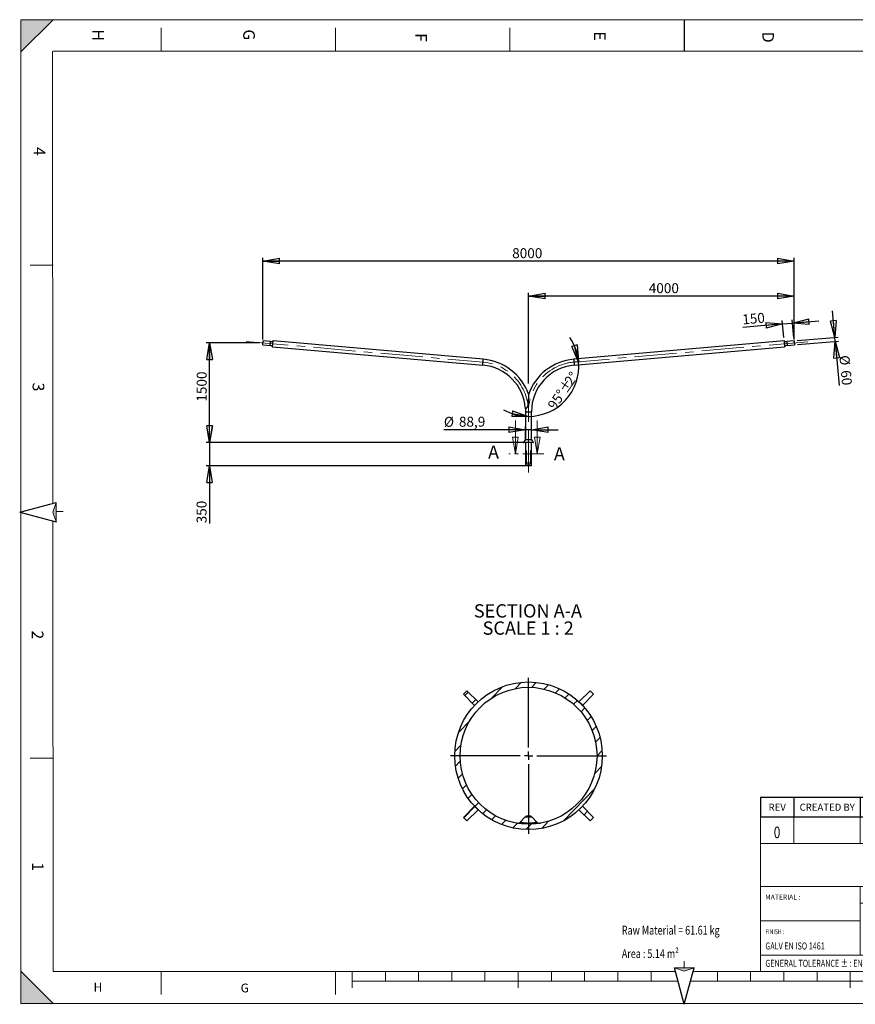
# Model space of a CAD drawing. Units: millimetres. Extents: x 0 to 420, y 0 to 296.
# Drawn here: x 0 to 252, y 0 to 296 of the extents above; entities that cross this region are included whole.
import ezdxf
from ezdxf.enums import TextEntityAlignment as Align

# ---------------------------------------------------------------- set-up
doc = ezdxf.new("R2010")
doc.units = ezdxf.units.MM
doc.header["$PDSIZE"] = -1
doc.linetypes.add('CENTER', pattern=[10.16, 6.35, -1.27, 1.27, -1.27])
doc.linetypes.add('CENTERX2', pattern=[20.32, 12.7, -2.54, 2.54, -2.54])
doc.layers.add('FORMAT', color=7, linetype='Continuous')
doc.styles.add('SLDTEXTSTYLE0', font='TXT', dxfattribs={"width": 0.75})
doc.styles.add('SLDTEXTSTYLE1', font='TXT', dxfattribs={"width": 0.681818})
doc.dimstyles.new('SLDDIMSTYLE0', dxfattribs={"dimtxt": 3, "dimasz": 5, "dimexe": 0, "dimexo": 0.0625, "dimgap": 0.75, "dimtad": 1, "dimdec": 0, "dimlfac": 50, "dimrnd": 1e-09, "dimzin": 12, "dimdsep": 46, "dimtxsty": 'SLDTEXTSTYLE0', "dimblk1": 'CLOSED', "dimblk2": 'CLOSED', "dimsah": 1, "dimcen": 0.09, "dimadec": 0, "dimazin": 3, "dimtfac": 1, "dimtdec": 0, "dimtofl": 0, "dimtmove": 0, "dimatfit": 3, "dimldrblk": 'CLOSED', "dimfxl": 0, "dimfrac": 2, "dimtolj": 1, "dimtzin": 12, "dimarcsym": 0})
doc.dimstyles.new('SLDDIMSTYLE1', dxfattribs={"dimtxt": 3, "dimasz": 5, "dimexe": 0, "dimexo": 0.0625, "dimgap": 0.75, "dimtad": 1, "dimdec": 0, "dimlfac": 50, "dimrnd": 1e-09, "dimzin": 12, "dimdsep": 46, "dimtxsty": 'SLDTEXTSTYLE0', "dimblk1": 'CLOSED', "dimblk2": 'CLOSED', "dimsah": 1, "dimcen": 0.09, "dimadec": 0, "dimazin": 3, "dimtfac": 1, "dimtofl": 0, "dimtmove": 0, "dimatfit": 3, "dimldrblk": 'CLOSED', "dimfxl": 0, "dimfrac": 2, "dimtolj": 1, "dimtzin": 12, "dimarcsym": 0})
doc.dimstyles.new('SLDDIMSTYLE2', dxfattribs={"dimtxt": 3, "dimasz": 5, "dimexe": 0, "dimexo": 0.0625, "dimgap": 0.75, "dimtad": 1, "dimlfac": 50, "dimrnd": 1e-09, "dimzin": 12, "dimdsep": 46, "dimtxsty": 'SLDTEXTSTYLE0', "dimblk1": 'CLOSED', "dimblk2": 'CLOSED', "dimsah": 1, "dimcen": 0.09, "dimadec": 0, "dimazin": 3, "dimtfac": 1, "dimtmove": 0, "dimatfit": 0, "dimldrblk": 'CLOSED', "dimfxl": 0, "dimfrac": 2, "dimtolj": 1, "dimtzin": 12, "dimarcsym": 0})
doc.dimstyles.new('SLDDIMSTYLE3', dxfattribs={"dimtxt": 3, "dimasz": 5, "dimexe": 0, "dimexo": 0.0625, "dimgap": 0.75, "dimtad": 1, "dimdec": 4, "dimlfac": 50, "dimzin": 12, "dimdsep": 46, "dimtxsty": 'SLDTEXTSTYLE0', "dimblk1": 'CLOSED', "dimblk2": 'CLOSED', "dimsah": 1, "dimcen": 0.09, "dimazin": 3, "dimtfac": 1, "dimtofl": 0, "dimtmove": 0, "dimatfit": 3, "dimldrblk": 'CLOSED', "dimfxl": 0, "dimfrac": 2, "dimtolj": 1, "dimtzin": 12, "dimarcsym": 0})
doc.dimstyles.new('SLDDIMSTYLE4', dxfattribs={"dimtxt": 3, "dimasz": 5, "dimexe": 0, "dimexo": 0.0625, "dimgap": 0.75, "dimtad": 1, "dimdec": 1, "dimlfac": 50, "dimrnd": 1e-09, "dimzin": 12, "dimdsep": 46, "dimtxsty": 'SLDTEXTSTYLE0', "dimblk1": 'CLOSED', "dimblk2": 'CLOSED', "dimsah": 1, "dimcen": 0.09, "dimadec": 0, "dimazin": 3, "dimtfac": 1, "dimtdec": 1, "dimtmove": 0, "dimatfit": 0, "dimldrblk": 'CLOSED', "dimfxl": 0, "dimfrac": 2, "dimtolj": 1, "dimtzin": 12, "dimarcsym": 0})

# ---------------------------------------------------------------- blocks, each defined once
blk = doc.blocks.new('TitleBlock FI EN 2018')
at = {"color": 7, "linetype": 'Continuous', "lineweight": 18}
for p, q in [((-190.92, 50.13), (-3.92, 50.13)), ((-190.92, 50.13), (-190.92, 3.53)), ((-180.92, 42.13), (-180.92, 50.13)), ((-160.92, 42.13), (-160.92, 50.13)), ((-140.92, 42.13), (-140.92, 50.13)), ((-47.34, 42.13), (-47.34, 50.13)), ((-23.92, 42.13), (-23.92, 50.13)), ((-3.92, 50.13), (-3.92, 3.53)), ((-190.92, 42.13), (-3.92, 42.13)), ((-60.69, 29.13), (-60.69, 42.13)), ((-20.01, 28.81), (-20.01, 42.13)), ((-190.92, 29.13), (-60.69, 29.13)), ((-160.92, 18.83), (-160.92, 29.13)), ((-60.69, 29.13), (-60.69, 3.53)), ((-60.69, 28.81), (-3.92, 28.81)), ((-34.48, 28.81), (-34.48, 16.17)), ((-160.92, 24.13), (-60.69, 24.13)), ((-190.92, 18.83), (-160.92, 18.83)), ((-160.92, 18.83), (-160.92, 8.53)), ((-60.69, 16.17), (-3.92, 16.17)), ((-12.71, 16.17), (-12.71, 3.53)), ((-190.92, 8.53), (-60.69, 8.53)), ((-113.9, 3.53), (-113.9, 8.53)), ((-92.05, 3.53), (-92.05, 8.53)), ((-77.1, 8.53), (-77.1, 3.53)), ((-190.92, 3.53), (-3.92, 3.53))]:
    blk.add_line(p, q, dxfattribs=at)
at = {"layer": 'FORMAT'}
blk.add_line((-122.07, 3.53), (-122.07, 8.53), dxfattribs=at)
at = {"layer": 'FORMAT', "lineweight": 18}
for p, q in [((-90.18, 6.87), (-84.18, 7.57)), ((-80.6, 7.86), (-80.6, 3.99)), ((-92.05, 5.93), (-78.11, 5.93))]:
    blk.add_line(p, q, dxfattribs=at)
at = {"layer": 'FORMAT', "color": 7, "linetype": 'Continuous', "lineweight": 18}
for p, q in [((-90.18, 4.98), (-90.18, 6.87)), ((-84.18, 7.57), (-84.18, 4.28)), ((-90.18, 4.98), (-84.18, 4.28))]:
    blk.add_line(p, q, dxfattribs=at)
at = {"layer": 'FORMAT', "lineweight": 18}
for radius in [1.7, 1]:
    blk.add_circle((-80.6, 5.93), radius, dxfattribs=at)
at = {"layer": 'FORMAT', "attachment_point": 1, "style": 'SLDTEXTSTYLE0'}
for s, insert, char_height in [('MATERIAL :', (-189.54, 26.72), 1.5), ('REVISION', (-12.04, 14.53), 1.323)]:
    blk.add_mtext(s, dxfattribs=dict(at, insert=insert, char_height=char_height))
at = {"layer": 'FORMAT', "color": 7, "style": 'SLDTEXTSTYLE0', "width": 0.75}
for tag, height, p in [('CREATE_A_LAYOUT', 2.12, (-104.05, 45.04)), ('REV', 3.5, (-186.95, 42.61)), ('AUTOATTR19', 2.12, (-177.99, 44.04)), ('AUTOATTR17', 2.12, (-156.5, 44.04)), ('AUTOATTR15', 2.12, (-42.44, 44.04)), ('AUTOATTR170', 2.12, (-19.06, 44.04)), ('COPY_0', 1.59, (-55.77, 38.37)), ('SHEET', 1.5, (-15.32, 37)), ('COPY_1', 1.59, (-60.5, 36.25)), ('COPY_2', 1.59, (-59.75, 34.14)), ('AUTOATTR1200', 3.44, (-15.72, 31.47)), ('COPY_3', 1.59, (-55.43, 32.02)), ('AUTOATTR110', 2.5, (-159.21, 24.74)), ('CALCUL0', 1.5, (-59.52, 25.5)), ('PARTNUMBER', 1.5, (-32.28, 25.5)), ('AUTOATTR141', 2.5, (-122.81, 18.33)), ('AUTOATTR500_0', 2.65, (-232.7, 13.85)), ('FINITION', 1.5, (-189.48, 14.34)), ('AUTOATTR142', 2.5, (-120.86, 13.89)), ('AUTOATTR220', 2.12, (-189.48, 9.53)), ('DRAW', 1.5, (-58.53, 12.79)), ('AUTOATTR500_1', 2.65, (-232.7, 6.79)), ('AUTOATTR7', 3, (-59.05, 5.53)), ('AUTOATTR1', 3, (-32.31, 5.53)), ('AUTOATTR300', 2.12, (-189.48, 4.31)), ('AUTOATTR180', 2.12, (-110.23, 4.35))]:
    blk.add_attdef(tag, text='', height=height, dxfattribs=at).set_placement(p, align=Align.BOTTOM_LEFT)
at = {"layer": 'FORMAT', "color": 7}
for tag in ['AUTOATTR2', 'AUTOATTR8', 'AUTOATTR23', 'AUTOATTR40', 'AUTOATTR143']:
    blk.add_attdef(tag, (0, 0), '', height=1, dxfattribs=at)
blk = doc.blocks.new('SW_TABLEANNOTATION_0')
at = {"layer": 'FORMAT', "color": 0}
for p, q in [((0, 0), (0, -5.78)), ((187, 0), (0, 0)), ((187, -5.78), (187, 0)), ((10, 0), (10, -5.78)), ((30, 0), (30, -5.78)), ((50, 0), (50, -5.78)), ((143.58, 0), (143.58, -5.78)), ((167, 0), (167, -5.78)), ((0, -5.78), (187, -5.78))]:
    blk.add_line(p, q, dxfattribs=at)
at = {"layer": 'FORMAT', "color": 0, "attachment_point": 1, "style": 'SLDTEXTSTYLE0'}
for s, insert, char_height in [('REV', (2.4, -1.83), 2.117), ('CREATED BY', (11.75, -1.83), 2.117), ('DATE', (36.55, -1.83), 2.117), ('DESCRIPTION', (87.93, -1.83), 2.1167), ('APPROVED BY', (145.66, -1.83), 2.1167), ('DATE', (173.55, -1.83), 2.117)]:
    blk.add_mtext(s, dxfattribs=dict(at, insert=insert, char_height=char_height))
blk = doc.blocks.new('_CLOSED')
at = {"color": 0, "linetype": 'ByBlock', "lineweight": -2}
for p, q in [((-1, 0.166667), (0, 0)), ((-1, 0.166667), (-1, -0.166667)), ((0, 0), (-1, -0.166667)), ((0, 0), (-1, 0))]:
    blk.add_line(p, q, dxfattribs=at)
blk = doc.blocks.new('_D')
at = {"layer": 'FORMAT'}
for p, q in [((73.12, 200.17), (73.12, 224.81)), ((233.12, 223.81), (73.12, 223.81)), ((233.12, 200.17), (233.12, 224.81))]:
    blk.add_line(p, q, dxfattribs=at)
at = {"layer": 'FORMAT', "xscale": 5, "yscale": 5, "rotation": 180.0000000000004}
blk.add_blockref('_CLOSED', (73.12, 223.81), dxfattribs=at)
at = {"layer": 'FORMAT', "xscale": 5, "yscale": 5}
blk.add_blockref('_CLOSED', (233.12, 223.81), dxfattribs=at)
at = {"layer": 'FORMAT', "insert": (148.19, 227.68), "char_height": 3, "attachment_point": 1, "style": 'SLDTEXTSTYLE0'}
blk.add_mtext('8000', dxfattribs=at)
blk = doc.blocks.new('_D_1')
at = {"layer": 'FORMAT'}
for p, q in [((72.12, 199.17), (56.07, 199.17)), ((57.07, 169.17), (57.07, 199.17)), ((150.64, 169.17), (56.07, 169.17))]:
    blk.add_line(p, q, dxfattribs=at)
at = {"layer": 'FORMAT', "xscale": 5, "yscale": 5}
for p, rotation in [((57.07, 199.17), 90.0000000000004), ((57.07, 169.17), 270.0000000000004)]:
    blk.add_blockref('_CLOSED', p, dxfattribs=dict(at, rotation=rotation))
at = {"layer": 'FORMAT', "insert": (53.2, 181.47), "char_height": 3, "attachment_point": 1, "rotation": 90, "style": 'SLDTEXTSTYLE0'}
blk.add_mtext('1500', dxfattribs=at)
blk = doc.blocks.new('_D_2')
at = {"layer": 'FORMAT'}
for p, q in [((153.12, 186.97), (153.12, 214.28)), ((233.12, 200.17), (233.12, 214.28)), ((233.12, 213.28), (153.12, 213.28))]:
    blk.add_line(p, q, dxfattribs=at)
at = {"layer": 'FORMAT', "xscale": 5, "yscale": 5, "rotation": 180.0000000000004}
blk.add_blockref('_CLOSED', (153.12, 213.28), dxfattribs=at)
at = {"layer": 'FORMAT', "xscale": 5, "yscale": 5}
blk.add_blockref('_CLOSED', (233.12, 213.28), dxfattribs=at)
at = {"layer": 'FORMAT', "insert": (189.32, 217.15), "char_height": 3, "attachment_point": 1, "style": 'SLDTEXTSTYLE0'}
blk.add_mtext('4000', dxfattribs=at)
blk = doc.blocks.new('_D_3')
at = {"layer": 'FORMAT'}
for p, q in [((245.36, 200.84), (244.67, 208.81)), ((234.06, 199.85), (246.36, 200.93)), ((234.16, 198.66), (246.46, 199.74)), ((245.47, 199.65), (245.36, 200.84)), ((245.47, 199.65), (246.63, 186.32))]:
    blk.add_line(p, q, dxfattribs=at)
at = {"layer": 'FORMAT', "xscale": 5, "yscale": 5}
for p, rotation in [((245.36, 200.84), 275.0000000000002), ((245.47, 199.65), 95.00000000000013)]:
    blk.add_blockref('_CLOSED', p, dxfattribs=dict(at, rotation=rotation))
at = {"layer": 'FORMAT', "char_height": 3, "attachment_point": 1, "rotation": 275, "style": 'SLDTEXTSTYLE0'}
for s, insert in [('%%c', (249.71, 195.58)), ('60', (250.15, 191.08))]:
    blk.add_mtext(s, dxfattribs=dict(at, insert=insert))
blk = doc.blocks.new('_D_4')
at = {"layer": 'FORMAT'}
for p, q in [((229.61, 204.88), (217.69, 203.83)), ((229.96, 200.79), (229.52, 205.87)), ((229.61, 204.88), (232.59, 205.14)), ((232.98, 200.76), (232.51, 206.14)), ((232.59, 205.14), (240.56, 205.84))]:
    blk.add_line(p, q, dxfattribs=at)
at = {"layer": 'FORMAT', "xscale": 5, "yscale": 5}
for p, rotation in [((229.61, 204.88), 5.000000000000554), ((232.59, 205.14), 185.0000000000006)]:
    blk.add_blockref('_CLOSED', p, dxfattribs=dict(at, rotation=rotation))
at = {"layer": 'FORMAT', "insert": (217.35, 207.69), "char_height": 3, "attachment_point": 1, "rotation": 5, "style": 'SLDTEXTSTYLE0'}
blk.add_mtext('150', dxfattribs=at)
blk = doc.blocks.new('_D_5')
at = {"layer": 'FORMAT'}
for start, end in [(5, 34.6886), (270, 5), (240.3114, 270)]:
    blk.add_arc((153.12, 192.17), 15.13, start, end, dxfattribs=at)
at = {"layer": 'FORMAT', "xscale": 5, "yscale": 5}
for p, rotation in [((168.18, 193.49, 0), 284.1462693725247), ((153.12, 177.05, 0), 350.8537306274761)]:
    blk.add_blockref('_CLOSED', p, dxfattribs=dict(at, rotation=rotation))
at = {"layer": 'FORMAT', "char_height": 3, "attachment_point": 1, "rotation": 55.4418, "style": 'SLDTEXTSTYLE0'}
for s, insert in [('%%d', (165, 189.57)), ('%%p', (162.12, 185.4)), ('2', (163.7, 187.77)), ('95°', (158.66, 180.45))]:
    blk.add_mtext(s, dxfattribs=dict(at, insert=insert))
blk = doc.blocks.new('_D_6')
at = {"layer": 'FORMAT'}
for p, q in [((57.03, 169.17), (57.03, 177.17)), ((152.12, 169.17), (56.03, 169.17)), ((57.03, 169.17), (57.03, 162.17)), ((152.12, 162.17), (56.03, 162.17)), ((57.03, 162.17), (57.03, 144.84))]:
    blk.add_line(p, q, dxfattribs=at)
at = {"layer": 'FORMAT', "xscale": 5, "yscale": 5}
for p, rotation in [((57.03, 169.17, 0), 270.0000000000004), ((57.03, 162.17, 0), 90.0000000000004)]:
    blk.add_blockref('_CLOSED', p, dxfattribs=dict(at, rotation=rotation))
at = {"layer": 'FORMAT', "insert": (53.16, 144.84), "char_height": 3, "attachment_point": 1, "rotation": 90, "style": 'SLDTEXTSTYLE0'}
blk.add_mtext('350', dxfattribs=at)
blk = doc.blocks.new('_D_7')
at = {"layer": 'FORMAT'}
for p, q in [((152.23, 173.03), (127.63, 173.03)), ((152.23, 170.17), (152.23, 174.03)), ((154, 173.03), (152.23, 173.03)), ((154, 170.17), (154, 174.03)), ((154, 173.03), (162, 173.03))]:
    blk.add_line(p, q, dxfattribs=at)
at = {"layer": 'FORMAT', "xscale": 5, "yscale": 5}
blk.add_blockref('_CLOSED', (152.23, 173.03, 0), dxfattribs=at)
at = {"layer": 'FORMAT', "xscale": 5, "yscale": 5, "rotation": 180.0000000000004}
blk.add_blockref('_CLOSED', (154, 173.03, 0), dxfattribs=at)
at = {"layer": 'FORMAT', "char_height": 3, "attachment_point": 1, "style": 'SLDTEXTSTYLE0'}
for s, insert in [('%%c', (127.63, 176.9)), ('88,9', (132.15, 176.94))]:
    blk.add_mtext(s, dxfattribs=dict(at, insert=insert))
blk = doc.blocks.new('SW_NOTE_0')
at = {"layer": 'FORMAT', "color": 0, "char_height": 4, "attachment_point": 2}
for s, insert, style in [('SECTION A-A', (16.56, 5.16), 'SLDTEXTSTYLE0'), ('SCALE 1 : 2', (16.64, -0.02), 'SLDTEXTSTYLE1')]:
    blk.add_mtext(s, dxfattribs=dict(at, insert=insert, style=style))
blk = doc.blocks.new('SW_CENTERMARKSYMBOL_0')
at = {"layer": 'FORMAT', "color": 0}
for p, q in [((0, 2.5), (0, 23.475)), ((-2.5, 0), (-23.475, 0)), ((0, 0), (-1.25, 0)), ((0, 0), (0, 1.25)), ((0, 0), (0, -1.25)), ((0, 0), (1.25, 0)), ((2.5, 0), (23.475, 0)), ((0, -2.5), (0, -23.475))]:
    blk.add_line(p, q, dxfattribs=at)

msp = doc.modelspace()

# ---------------------------------------------------------------- hatches: boundary and pattern name
at = {"linetype": 'Continuous', "lineweight": 18}
h = msp.add_hatch(dxfattribs=at)
h.set_pattern_fill('ANSI31', angle=1, style=0)
h.paths.add_polyline_path([(134.57165, 94.4487461), (133.5109898, 93.3880859), (136.869747, 90.0293287), (137.9304072, 91.0899889)], flags=0)
h = msp.add_hatch(dxfattribs=at)
h.set_pattern_fill('ANSI31', angle=1, style=0)
h.paths.add_polyline_path([(172.7200608, 93.3880859), (171.6594007, 94.4487461), (168.3006435, 91.0899889), (169.3613036, 90.0293287)], flags=0)
h = msp.add_hatch(dxfattribs=at)
h.set_pattern_fill('ANSI31', angle=1, style=0)
h.paths.add_polyline_path([(133.5109898, 56.3003352), (134.57165, 55.2396751), (137.9304072, 58.5984323), (136.869747, 59.6590924)], flags=0)
h = msp.add_hatch(dxfattribs=at)
h.set_pattern_fill('ANSI31', angle=1, style=0)
h.paths.add_polyline_path([(171.6594007, 55.2396751), (172.7200608, 56.3003352), (169.3613036, 59.6590924), (168.3006435, 58.5984323)], flags=0)
at = {"layer": 'FORMAT'}
for points in [[(10.0002152, 296.4866922), (0.2734611, 296.4866922), (0.2734611, 286.7599382)], [(11.0002152, 151.3063318), (10.0002152, 148.3588907), (11.0002152, 145.4114496)], [(10.0002152, 0.2521865), (0.2320069, 10.0203947), (0.2320069, 0.2521865)], [(200.0002152, 10.0203504), (202.9476563, 11.0203504), (197.0527741, 11.0203504)]]:
    msp.add_hatch(color=256, dxfattribs=at).paths.add_polyline_path(points, flags=0)
at = {"layer": 'FORMAT', "linetype": 'Continuous', "lineweight": 18}
h = msp.add_hatch(dxfattribs=at)
h.set_pattern_fill('ANSI31', color=256, angle=1, style=0)
edge = h.paths.add_edge_path(flags=0)
edge.add_arc((153.1155253, 74.8442106), 22.225, 0, 360)
edge = h.paths.add_edge_path(flags=0)
edge.add_arc((153.1155253, 74.8442106), 20.625, 0, 360)

# ---------------------------------------------------------------- linework, layer by layer
at = {"color": 7, "linetype": 'Continuous', "lineweight": 18}
for p, q in [((409.9153604, 287), (10, 287)), ((149.1568279, 175.75612), (149.1568279, 165.7365853)), ((155.7442733, 175.8227886), (155.7442733, 165.7365853)), ((10.8843479, 151.1535344), (9.8867641, 148.2052746)), ((10.8843479, 151.1535344), (10.8891796, 145.2586541)), ((9.8867641, 148.2052746), (10.8891796, 145.2586541)), ((10.8891796, 145.2586541), (10.9321792, 145.1718297))]:
    msp.add_line(p, q, dxfattribs=at)
at = {"color": 7, "linetype": 'Continuous', "lineweight": 25}
for p, q in [((73.0666478, 198.5720023), (73.1712347, 199.767436)), ((75.3817155, 199.574044), (73.1712347, 199.767436)), ((76.0300439, 198.0226348), (76.1850068, 199.793869)), ((139.5003429, 194.2544949), (76.1850068, 199.793869)), ((230.0500439, 199.793869), (166.7307077, 194.2541449)), ((230.0500439, 199.793869), (230.2050068, 198.0226348)), ((233.063816, 199.767436), (230.8533352, 199.574044)), ((233.063816, 199.767436), (233.1684029, 198.5720023)), ((73.0666478, 198.5720023), (75.2771286, 198.3786103)), ((76.0300439, 198.0226348), (139.34538, 192.4832607)), ((166.8856707, 192.4829107), (230.2050068, 198.0226348)), ((230.9579221, 198.3786103), (233.1684029, 198.5720023)), ((152.2265253, 178.4256074), (152.2265253, 169.9682519)), ((154.0045253, 169.9682519), (154.0045253, 178.4256074)), ((152.1355253, 169.9682519), (151.6355253, 169.1682519)), ((151.6355253, 169.1682519), (151.6864052, 169.136452)), ((154.5955253, 169.1682519), (151.6355253, 169.1682519)), ((154.5446454, 169.136452), (151.6864052, 169.136452)), ((154.0955253, 169.9682519), (152.1355253, 169.9682519)), ((152.2265253, 169.136452), (152.2265253, 162.1682519)), ((154.0045253, 162.1682519), (154.0045253, 169.136452)), ((154.5955253, 169.1682519), (154.0955253, 169.9682519)), ((154.5446454, 169.136452), (154.5955253, 169.1682519)), ((152.3313439, 166.6682519), (152.3313439, 162.6682519)), ((152.3737703, 166.6682519), (152.3313439, 166.6682519)), ((152.3737703, 162.6682519), (152.3737703, 166.6682519)), ((152.3737703, 166.6682519), (152.5081206, 166.6682519)), ((152.5081206, 162.6682519), (152.5081206, 166.6682519)), ((153.8572803, 166.6682519), (153.7229301, 166.6682519)), ((153.7229301, 166.6682519), (153.7229301, 162.6682519)), ((153.8572803, 166.6682519), (153.8572803, 162.6682519)), ((153.8997068, 166.6682519), (153.8572803, 166.6682519)), ((153.8997068, 162.6682519), (153.8997068, 166.6682519)), ((152.9950032, 162.1682519), (152.9950032, 163.1682519)), ((152.9950032, 163.1682519), (153.0377487, 163.1682519)), ((153.0377487, 163.1682519), (153.0377487, 162.1682519)), ((153.0377487, 163.1682519), (153.1106199, 163.1682519)), ((153.1106199, 162.1682519), (153.1106199, 163.1682519)), ((153.1142166, 163.1682519), (153.1106199, 163.1682519)), ((153.1142166, 163.1682519), (153.1142166, 162.1682519)), ((153.1168341, 163.1682519), (153.1204308, 163.1682519)), ((153.1168341, 162.1682519), (153.1168341, 163.1682519)), ((153.193302, 163.1682519), (153.1204308, 163.1682519)), ((153.1204308, 163.1682519), (153.1204308, 162.1682519)), ((153.2360475, 163.1682519), (153.193302, 163.1682519)), ((153.193302, 162.1682519), (153.193302, 163.1682519)), ((153.2360475, 163.1682519), (153.2360475, 162.1682519)), ((152.9950032, 162.1682519), (152.2265253, 162.1682519)), ((152.3313439, 162.6682519), (152.3737703, 162.6682519)), ((152.3737703, 162.6682519), (152.5081206, 162.6682519)), ((153.0377487, 162.1682519), (152.9950032, 162.1682519)), ((153.0377487, 162.1682519), (153.1106199, 162.1682519)), ((153.1142166, 162.1682519), (153.1106199, 162.1682519)), ((153.1142166, 162.1682519), (153.1168341, 162.1682519)), ((153.1204308, 162.1682519), (153.1168341, 162.1682519)), ((153.193302, 162.1682519), (153.1204308, 162.1682519)), ((153.2360475, 162.1682519), (153.193302, 162.1682519)), ((154.0045253, 162.1682519), (153.2360475, 162.1682519)), ((153.8572803, 162.6682519), (153.7229301, 162.6682519)), ((153.8572803, 162.6682519), (153.8997068, 162.6682519)), ((-0.1132326, 148.1970782), (10.8843479, 151.1535344)), ((-0.1132326, 148.1970782), (10.8891796, 145.2586541)), ((133.5109898, 93.3880859), (134.57165, 94.4487461)), ((133.5109898, 93.3880859), (136.869747, 90.0293287)), ((137.9304072, 91.0899889), (134.57165, 94.4487461)), ((171.6594007, 94.4487461), (168.3006435, 91.0899889)), ((169.3613036, 90.0293287), (172.7200608, 93.3880859)), ((171.6594007, 94.4487461), (172.7200608, 93.3880859)), ((136.869747, 90.0293287), (137.9304072, 91.0899889)), ((168.3006435, 91.0899889), (169.3613036, 90.0293287)), ((136.869747, 59.6590924), (133.5109898, 56.3003352)), ((137.9304072, 58.5984323), (136.869747, 59.6590924)), ((169.3613036, 59.6590924), (168.3006435, 58.5984323)), ((172.7200608, 56.3003352), (169.3613036, 59.6590924)), ((134.57165, 55.2396751), (137.9304072, 58.5984323)), ((150.5981434, 54.9045016), (151.9820063, 56.3375335)), ((154.2490443, 56.3375335), (151.9820063, 56.3375335)), ((152.8811811, 56.7192106), (153.3498696, 56.7192106)), ((155.6329072, 54.9045016), (154.2490443, 56.3375335)), ((168.3006435, 58.5984323), (171.6594007, 55.2396751)), ((134.57165, 55.2396751), (133.5109898, 56.3003352)), ((172.7200608, 56.3003352), (171.6594007, 55.2396751))]:
    msp.add_line(p, q, dxfattribs=at)
at = {"color": 8, "linetype": 'Continuous', "lineweight": 25}
for p, q in [((75.2771286, 198.3786103), (75.3817155, 199.574044)), ((230.8533352, 199.574044), (230.9579221, 198.3786103)), ((139.34538, 192.4832607), (139.5003429, 194.2544949)), ((166.7307077, 194.2541449), (166.8856707, 192.4829107)), ((152.2265253, 178.4256074), (154.0045253, 178.4256074))]:
    msp.add_line(p, q, dxfattribs=at)
at = {"color": 7, "linetype": 'CENTER', "lineweight": 18}
msp.add_line((157.7442733, 165.7365853), (147.1568279, 165.7365853), dxfattribs=at)
at = {"color": 7, "linetype": 'CENTERX2', "lineweight": 18}
msp.add_line((11.0002152, 148.3588907), (13.0002152, 148.3588907), dxfattribs=at)
at = {"color": 7, "linetype": 'Continuous', "lineweight": 25}
for radius in [22.225, 20.625]:
    msp.add_circle((153.1155253, 74.8442106), radius, dxfattribs=at)
for centre, radius, start, end in [((75.4863024, 200.7694776), 1.2, 265, 305.609211961), ((230.7487483, 200.7694776), 1.2, 234.390788039, 275), ((75.1725417, 197.1831767), 1.2, 44.390788039, 85), ((231.062509, 197.1831767), 1.2, 95, 135.609211961), ((138.1155253, 178.4259573), 15.889, 19.587357169, 85), ((168.1155253, 178.4256074), 15.889, 95, 161.107879104), ((138.1155253, 178.4259573), 14.111, 3.787051961, 85), ((168.1155253, 178.4256074), 14.111, 95, 180), ((168.1155253, 178.4256074), 15.889, 176.512793033, 180), ((153.1155253, 163.1682519), 0.0049054, 0, 180), ((153.1155253, 163.1682519), 0.0013087, 0, 180), ((152.8811811, 55.4692106), 1.25, 90, 136), ((153.3498696, 55.4692106), 1.25, 44, 90), ((149.6989687, 55.7728245), 1.25, 259.843445455, 316), ((156.532082, 55.7728245), 1.25, 224, 280.156554545)]:
    msp.add_arc(centre, radius, start, end, dxfattribs=at)
for points, knots in [([(153.0847404, 183.7525372), (153.0847396, 183.7524588), (153.0847377, 183.7522735), (153.0846242, 183.741562), (153.0843967, 183.7202706), (153.0840118, 183.6847756), (153.0834845, 183.6373909), (153.0828946, 183.5859292), (153.0820557, 183.5148573), (153.0806663, 183.4025837), (153.0785373, 183.2447577), (153.0757752, 183.0614643), (153.0725624, 182.8722947), (153.0680335, 182.6389222), (153.0617318, 182.3624972), (153.0524178, 182.0432378), (153.0398813, 181.7210304), (153.0238697, 181.3966998), (153.0009353, 181.070765), (152.9713487, 180.7866997), (152.9367144, 180.5450584), (152.9025486, 180.3671216), (152.8640597, 180.2123092), (152.8231227, 180.0807872), (152.7718484, 179.9505304), (152.7074535, 179.823392), (152.641771, 179.7244433), (152.5842085, 179.653303), (152.5392649, 179.6041181), (152.4930585, 179.5593833), (152.4486688, 179.5207636), (152.4210264, 179.4993314), (152.4082383, 179.4894163)], [0, 0, 0, 0, 0.0079377559, 0.018775122, 0.0298833298, 0.045916151, 0.0623913743, 0.0765797316, 0.0907753301, 0.1198198808, 0.160384809, 0.2009958291, 0.2426548422, 0.2843242763, 0.3515867308, 0.418909732, 0.4862152876, 0.5544681736, 0.6227358595, 0.6909645077, 0.7332581309, 0.7755383138, 0.8043582868, 0.8331977333, 0.8619659568, 0.8925512828, 0.9237873162, 0.9391295504, 0.9544701472, 0.97038477, 0.9862992459, 1, 1, 1, 1]), ([(152.4082383, 179.4894163), (152.3833694, 179.4714749), (152.3328852, 179.4350538), (152.2720037, 179.3986641), (152.2268312, 179.3734763), (152.1998476, 179.3594879), (152.1978888, 179.3584913), (152.1969951, 179.3580366)], [0, 0, 0, 0, 0.20323607221, 0.4125698093, 0.61575454235, 0.82469284576, 1, 1, 1, 1]), ([(152.9950032, 163.1682519), (152.9950032, 163.176245), (152.9958013, 163.1842469), (152.9988902, 163.1997514), (153.0011698, 163.2072852), (153.0056955, 163.2182585), (153.0074008, 163.2218802), (153.0111316, 163.2288875), (153.0131562, 163.2322774), (153.0196965, 163.2421148), (153.024681, 163.2482397), (153.0359127, 163.2595479), (153.0419967, 163.2645692), (153.055079, 163.2733823), (153.0621535, 163.2771969), (153.0767476, 163.2832853), (153.0842937, 163.2855957), (153.0959961, 163.2879356), (153.0999582, 163.2885231), (153.1078417, 163.289294), (153.1157267, 163.2896703), (153.1236148, 163.2892673), (153.1315044, 163.2884684), (153.1354709, 163.2878656), (153.1471409, 163.2854902), (153.1546603, 163.2831609), (153.1691923, 163.2770481), (153.1762648, 163.2732104), (153.1893108, 163.2643695), (153.1953487, 163.2593549), (153.2036793, 163.2509384), (153.2063485, 163.2479643), (153.2113514, 163.2418044), (153.2136841, 163.2386246), (153.2201911, 163.2287934), (153.2238791, 163.2218533), (153.2284091, 163.2108456), (153.22975, 163.20707), (153.2320306, 163.199492), (153.2329801, 163.1956684), (153.2352667, 163.1840953), (153.2360475, 163.1762447), (153.2360475, 163.1682519)], [0, 0, 0, 0, 0.0625, 0.0625, 0.125, 0.125, 0.15625, 0.15625, 0.1875, 0.1875, 0.25, 0.25, 0.3125, 0.3125, 0.375, 0.375, 0.4375, 0.4375, 0.46875, 0.46875, 0.5, 0.53125, 0.53125, 0.5625, 0.5625, 0.625, 0.625, 0.6875, 0.6875, 0.75, 0.75, 0.78125, 0.78125, 0.8125, 0.8125, 0.875, 0.875, 0.90625, 0.90625, 0.9375, 0.9375, 1, 1, 1, 1]), ([(153.193302, 163.1682519), (153.193302, 163.1736461), (153.1928408, 163.1789638), (153.191024, 163.1894513), (153.1896543, 163.1946587), (153.1860145, 163.2047389), (153.1837741, 163.2095521), (153.1784402, 163.218723), (153.1753048, 163.2231255), (153.1683097, 163.2311582), (153.1644656, 163.2347926), (153.1560501, 163.2412676), (153.1514228, 163.2441243), (153.1418282, 163.2487025), (153.1368249, 163.2504657), (153.1289915, 163.2522753), (153.1263136, 163.2527375), (153.1209922, 163.2533488), (153.1183322, 163.253503), (153.1103542, 163.2535195), (153.104984, 163.2529271), (153.0945019, 163.2505521), (153.0894761, 163.248803), (153.0798306, 163.2442407), (153.0752018, 163.2414019), (153.0667553, 163.2349433), (153.0628739, 163.2312964), (153.0558002, 163.223202), (153.0527092, 163.2188723), (153.0473447, 163.2096892), (153.0450573, 163.2047861), (153.0414197, 163.1947349), (153.0400569, 163.1895871), (153.0382185, 163.1790519), (153.0377487, 163.173649), (153.0377487, 163.1682519)], [0, 0, 0, 0, 0.0625, 0.0625, 0.125, 0.125, 0.1875, 0.1875, 0.25, 0.25, 0.3125, 0.3125, 0.375, 0.375, 0.4375, 0.4375, 0.46875, 0.46875, 0.5, 0.5, 0.5625, 0.5625, 0.625, 0.625, 0.6875, 0.6875, 0.75, 0.75, 0.8125, 0.8125, 0.875, 0.875, 0.9375, 0.9375, 1, 1, 1, 1]), ([(150.5981434, 54.9045016), (150.5981434, 54.9045016), (150.6128471, 54.9006491), (150.6707818, 54.8859805), (150.7143811, 54.8750751), (150.8306912, 54.8476267), (150.9023231, 54.8313479), (151.0302914, 54.8045462), (151.0763902, 54.7952141), (151.1758298, 54.7759929), (151.2294495, 54.7660584), (151.3982906, 54.7364363), (151.5221082, 54.7167781), (151.7934502, 54.6797897), (151.943229, 54.6622699), (152.2554957, 54.6332069), (152.4183514, 54.6215106), (152.6733464, 54.6093641), (152.7608188, 54.6062066), (152.9353424, 54.6020043), (153.0224947, 54.6009361), (153.1965854, 54.6008424), (153.2835238, 54.601817), (153.4571851, 54.6058008), (153.5444614, 54.6088381), (153.8017336, 54.6208001), (153.9656479, 54.6324256), (154.2793753, 54.661351), (154.4294088, 54.6787763), (154.7025775, 54.7158125), (154.8280504, 54.7356566), (155.0552223, 54.7754208), (155.1543817, 54.7948647), (155.326341, 54.8308174), (155.3995247, 54.8474366), (155.5156808, 54.8748351), (155.5592135, 54.8857159), (155.6179265, 54.9005763), (155.6329072, 54.9045016), (155.6329072, 54.9045016)], [0, 0, 0, 0, 0.0625, 0.0625, 0.125, 0.125, 0.1875, 0.1875, 0.21875, 0.21875, 0.25, 0.25, 0.3125, 0.3125, 0.375, 0.375, 0.4375, 0.4375, 0.46875, 0.46875, 0.5, 0.5, 0.53125, 0.53125, 0.5625, 0.5625, 0.625, 0.625, 0.6875, 0.6875, 0.75, 0.75, 0.8125, 0.8125, 0.875, 0.875, 0.9375, 0.9375, 1, 1, 1, 1])]:
    msp.add_open_spline(points, degree=3, knots=knots, dxfattribs=at)
at = {"layer": 'FORMAT', "lineweight": 18}
for p, q in [((0.2320069, 0.2521865), (0.2320069, 296.4866922)), ((0.2320069, 296.4866922), (419.7269692, 296.4866922)), ((10.0002152, 296.4866922), (0.2734611, 296.4866922)), ((10.0002152, 296.4866922), (0.2734611, 286.7599382)), ((0.2734611, 286.7599382), (0.2734611, 296.4866922)), ((410.0002152, 287.194731), (9.7731112, 286.8666877)), ((9.7731112, 286.8666877), (9.8845679, 150.8847656)), ((9.8889603, 145.5257836), (10.0001522, 9.8667808)), ((0.2320069, 10.0203947), (10.0002152, 0.2521865)), ((0.2320069, 0.2521865), (0.2320069, 10.0203947)), ((10.0001522, 9.8667808), (197.3618721, 9.8667808)), ((42.5002152, 3.0203504), (42.5002152, 10.0203504)), ((95.0002152, 3.0203504), (95.0002152, 10.0203504)), ((100.0002152, 10.0203504), (100.0002152, 5.0203504)), ((110.0002152, 10.0203504), (110.0002152, 7.0203504)), ((120.0002152, 10.0203504), (120.0002152, 7.0203504)), ((130.0002152, 10.0203504), (130.0002152, 7.0203504)), ((140.0002152, 10.0203504), (140.0002152, 7.0203504)), ((150.0002152, 10.0203504), (150.0002152, 5.0203504)), ((160.0002152, 10.0203504), (160.0002152, 7.0203504)), ((170.0002152, 10.0203504), (170.0002152, 7.0203504)), ((180.0002152, 10.0203504), (180.0002152, 7.0203504)), ((190.0002152, 10.0203504), (190.0002152, 7.0203504)), ((197.0527741, 11.0203504), (200.0002152, 10.0203504)), ((200.0002152, 10.0203504), (202.9476563, 11.0203504)), ((202.6385582, 9.8667808), (410.0002152, 9.8667808)), ((202.9476563, 11.0203504), (203.034516, 11.0632788)), ((210.0002152, 10.0203504), (210.0002152, 7.0203504)), ((220.0002152, 10.0203504), (220.0002152, 7.0203504)), ((230.0002152, 10.0203504), (230.0002152, 7.0203504)), ((240.0002152, 10.0203504), (240.0002152, 7.0203504)), ((250.0002152, 10.0203504), (250.0002152, 5.0203504)), ((100.0002152, 7.0203504), (198.1245708, 7.0203504)), ((201.8758595, 7.0203504), (300.0002152, 7.0203504)), ((10.0002152, 0.2521865), (0.2320069, 0.2521865)), ((0.2320069, 0.2521865), (419.7269692, 0.2521865))]:
    msp.add_line(p, q, dxfattribs=at)
at = {"layer": 'FORMAT', "color": 7, "linetype": 'Continuous', "lineweight": 25}
for p, q in [((200.0002152, 296.4866922), (200.0002152, 287)), ((200.0002152, 0.0203504), (202.9476563, 11.0203504))]:
    msp.add_line(p, q, dxfattribs=at)
at = {"layer": 'FORMAT', "color": 7, "linetype": 'Continuous', "lineweight": 18}
for p, q in [((42.5002152, 294.0203504), (42.5002152, 287)), ((95.0002152, 294.0203504), (95.0002152, 287)), ((147.5002152, 294.0203504), (147.5002152, 287)), ((10.0002152, 222.6088907), (3.0002152, 222.6088907)), ((10.0002152, 74.1088907), (3.0002152, 74.1088907)), ((197.0527741, 11.0203504), (202.9476563, 11.0203504))]:
    msp.add_line(p, q, dxfattribs=at)
at = {"layer": 'FORMAT', "linetype": 'CENTERX2', "lineweight": 18}
for p, q in [((68.1134197, 199.6076455), (139.4228615, 193.3688778)), ((164.8157998, 193.1942163), (237.2134139, 199.5281868)), ((153.1155253, 160.1682519), (153.1155253, 180.4259573)), ((200.0002152, 11.0203504), (200.0002152, 13.0203504))]:
    msp.add_line(p, q, dxfattribs=at)
at = {"layer": 'FORMAT', "lineweight": 25}
msp.add_line((200.0002152, 0.0203504), (197.0527741, 11.0203504), dxfattribs=at)
at = {"layer": 'FORMAT', "linetype": 'CENTERX2', "lineweight": 18}
for centre, radius, start, end in [((138.1155253, 178.4259573), 15, 356.145296327, 85), ((168.1155253, 178.4256074), 15.032, 87.376825504, 187.623174496)]:
    msp.add_arc(centre, radius, start, end, dxfattribs=at)
at = {"layer": 'FORMAT'}
for p in [(73.1189412, 199.1697191), (233.1161094, 199.1697191)]:
    msp.add_point(p, dxfattribs=at)

# ---------------------------------------------------------------- block references
at = {"color": 7, "linetype": 'Continuous', "lineweight": 18, "xscale": 5, "yscale": 5, "rotation": 270.0000000000004}
for p in [(149.1568279, 165.7365853), (155.7442733, 165.7365853)]:
    msp.add_blockref('_CLOSED', p, dxfattribs=at)
at = {"layer": 'FORMAT'}
for name, p in [('SW_NOTE_0', (136.3738565, 115.3212111)), ('SW_CENTERMARKSYMBOL_0', (153.1155253, 74.8442106)), ('SW_TABLEANNOTATION_0', (223.0002776, 62.2444603))]:
    msp.add_blockref(name, p, dxfattribs=at)
ref = msp.add_blockref('TitleBlock FI EN 2018', (413.9177903, 6.3350354), dxfattribs=at)
ref.add_attrib('AUTOATTR500_0', 'Raw Material = 61.61 kg', dxfattribs={"color": 7, "height": 2.645833333, "style": 'SLDTEXTSTYLE0', "width": 0.75}).set_placement((181.22143, 20.1810338), align=Align.BOTTOM_LEFT)
ref.add_attrib('AUTOATTR500_1', 'Area : 5.14 m²', dxfattribs={"color": 7, "height": 2.645833333, "style": 'SLDTEXTSTYLE0', "width": 0.75}).set_placement((181.22143, 13.1254783), align=Align.BOTTOM_LEFT)
ref.add_attrib('REV', '0', dxfattribs={"color": 7, "height": 3.5, "style": 'SLDTEXTSTYLE0', "width": 0.75}).set_placement((226.9680045, 48.9432344), align=Align.BOTTOM_LEFT)
ref.add_attrib('AUTOATTR7', '130570KXXX', dxfattribs={"color": 7, "height": 2.64583333, "style": 'SLDTEXTSTYLE0', "width": 0.75}).set_placement((356.234986, 12.3356641), align=Align.BOTTOM_LEFT)
ref.add_attrib('CALCUL0', 'CALCULATION NUMBER :', dxfattribs={"color": 7, "height": 1.5, "style": 'SLDTEXTSTYLE0', "width": 0.75}).set_placement((354.3933865, 31.8371511), align=Align.BOTTOM_LEFT)
ref.add_attrib('DRAW', 'DRAWING NUMBER :', dxfattribs={"color": 7, "height": 1.5, "style": 'SLDTEXTSTYLE0', "width": 0.75}).set_placement((355.3850379, 19.1278602), align=Align.BOTTOM_LEFT)
ref.add_attrib('AUTOATTR110', 'CUSTOMER : ', dxfattribs={"color": 7, "height": 2.5, "style": 'SLDTEXTSTYLE0', "width": 0.75}).set_placement((254.7109584, 31.0725471), align=Align.BOTTOM_LEFT)
ref.add_attrib('COPY_0', 'THIS DRAWING IS PROPERTY OF ', dxfattribs={"color": 7, "height": 1.5875, "style": 'SLDTEXTSTYLE0', "width": 0.75}).set_placement((358.1489884, 44.703563), align=Align.BOTTOM_LEFT)
ref.add_attrib('COPY_1', 'VALMONT INDUSTRIES AND MUST NOT BE ', dxfattribs={"color": 7, "height": 1.5875, "style": 'SLDTEXTSTYLE0', "width": 0.75}).set_placement((353.422503, 42.5868964), align=Align.BOTTOM_LEFT)
ref.add_attrib('COPY_2', 'USED, COPIED OR PRODUCED WITHOUT', dxfattribs={"color": 7, "height": 1.5875, "style": 'SLDTEXTSTYLE0', "width": 0.75}).set_placement((354.1699509, 40.4702297), align=Align.BOTTOM_LEFT)
ref.add_attrib('COPY_3', "VALMONT'S WRITTEN CONSENT", dxfattribs={"color": 7, "height": 1.5875, "style": 'SLDTEXTSTYLE0', "width": 0.75}).set_placement((358.4889053, 38.3535631), align=Align.BOTTOM_LEFT)
ref.add_attrib('PARTNUMBER', 'PART NUMBER : ', dxfattribs={"color": 7, "height": 1.5, "style": 'SLDTEXTSTYLE0', "width": 0.75}).set_placement((381.6334357, 31.8371511), align=Align.BOTTOM_LEFT)
ref.add_attrib('AUTOATTR17', '3.5.2022', dxfattribs={"color": 7, "height": 2.11666667, "style": 'SLDTEXTSTYLE0', "width": 0.75}).set_placement((257.4186285, 50.3701045), align=Align.BOTTOM_LEFT)
ref.add_attrib('AUTOATTR180', 'SCALE 1:50', dxfattribs={"color": 7, "height": 2.11666667, "style": 'SLDTEXTSTYLE0', "width": 0.75}).set_placement((303.69168, 10.6838669), align=Align.BOTTOM_LEFT)
ref.add_attrib('AUTOATTR300', 'GENERAL TOLERANCE %%p : EN40', dxfattribs={"color": 7, "height": 2.116666667, "style": 'SLDTEXTSTYLE0', "width": 0.75}).set_placement((224.4376764, 10.647362), align=Align.BOTTOM_LEFT)
ref.add_attrib('AUTOATTR220', 'GALV EN ISO 1461', dxfattribs={"color": 7, "height": 2.116666667, "style": 'SLDTEXTSTYLE0', "width": 0.75}).set_placement((224.4376764, 15.8647886), align=Align.BOTTOM_LEFT)
ref.add_attrib('FINITION', 'FINISH :', dxfattribs={"color": 7, "height": 1.5, "style": 'SLDTEXTSTYLE0', "width": 0.75}).set_placement((224.4376764, 20.6727673), align=Align.BOTTOM_LEFT)
ref.add_attrib('AUTOATTR142', 'T-OLAKEVARSI', dxfattribs={"color": 7, "height": 2.5, "style": 'SLDTEXTSTYLE0', "width": 0.75}).set_placement((293.0611151, 20.2233947), align=Align.BOTTOM_LEFT)
ref.add_attrib('AUTOATTR141', 'T140CO 4608277', dxfattribs={"color": 7, "height": 2.5, "style": 'SLDTEXTSTYLE0', "width": 0.75}).set_placement((291.1077722, 24.6650655), align=Align.BOTTOM_LEFT)
ref.add_attrib('AUTOATTR1', 'T140CO', dxfattribs={"color": 7, "height": 2.64583333, "style": 'SLDTEXTSTYLE0', "width": 0.75}).set_placement((382.4749359, 12.3356641), align=Align.BOTTOM_LEFT)
ref.add_attrib('AUTOATTR1200', '1/1', dxfattribs={"color": 7, "height": 3.43958333, "style": 'SLDTEXTSTYLE0', "width": 0.75}).set_placement((398.198414, 37.8082276), align=Align.BOTTOM_LEFT)
ref.add_attrib('CREATE_A_LAYOUT', 'CREATE A LAYOUT', dxfattribs={"color": 7, "height": 2.116666667, "style": 'SLDTEXTSTYLE0', "width": 0.75}).set_placement((309.8659576, 51.3701043), align=Align.BOTTOM_LEFT)
ref.add_attrib('AUTOATTR170', '3.5.2022', dxfattribs={"color": 7, "height": 2.11666667, "style": 'SLDTEXTSTYLE0', "width": 0.75}).set_placement((394.8574182, 50.3701045), align=Align.BOTTOM_LEFT)
ref.add_attrib('SHEET', 'SHEET :', dxfattribs={"color": 7, "height": 1.5, "style": 'SLDTEXTSTYLE0', "width": 0.75}).set_placement((398.5947887, 43.3345082), align=Align.BOTTOM_LEFT)

# ---------------------------------------------------------------- texts
at = {"color": 7, "linetype": 'Continuous', "char_height": 4, "attachment_point": 1, "style": 'SLDTEXTSTYLE0'}
for insert in [(140.9127354, 168.2743675), (160.7504003, 167.7701636)]:
    msp.add_mtext('A', dxfattribs=dict(at, insert=insert))
at = {"layer": 'FORMAT', "char_height": 3.5, "attachment_point": 1, "rotation": 270, "style": 'SLDTEXTSTYLE0'}
for s, insert in [('H', (25.2989009, 293.5621685)), ('H', (25.2989009, 293.5621685)), ('G', (70.7191896, 293.564457)), ('G', (70.7191896, 293.564457)), ('F', (122.5064954, 292.4452083)), ('F', (122.5064954, 292.4452083)), ('E', (176.3244638, 292.956857)), ('E', (176.3244638, 292.956857)), ('D', (227.0270764, 292.8508157)), ('D', (227.0270764, 292.8508157)), ('4', (7.6130604, 258.1485843)), ('4', (7.6130604, 258.1485843)), ('3', (7.2834069, 187.2265101)), ('3', (7.2834069, 187.2265101)), ('2', (7.0408194, 112.5788536)), ('2', (7.0408194, 112.5788536)), ('1', (7.0824463, 42.755701)), ('1', (7.0824463, 42.755701))]:
    msp.add_mtext(s, dxfattribs=dict(at, insert=insert))
at = {"layer": 'FORMAT', "char_height": 2.6458333, "attachment_point": 1, "style": 'SLDTEXTSTYLE0'}
for s, insert in [('H', (22.142294, 6.4896223)), ('H', (22.142294, 6.4896223)), ('G', (66.4156513, 6.2583193)), ('G', (66.4156513, 6.2583193))]:
    msp.add_mtext(s, dxfattribs=dict(at, insert=insert))

# ---------------------------------------------------------------- dimensions: what is measured, and where the dimension line sits
at = {"layer": 'FORMAT'}
for base, p2, picture, middle in [((73.1189412, 223.809501), (73.1189412, 199.1697191), '_D', (152.6269678, 223.809501)), ((153.1155253, 213.2789264), (153.1155253, 180.4259573), '_D_2', (193.7560314, 213.2789264))]:
    dim = msp.add_linear_dim(base=base, p1=(233.1161094, 199.1697191), p2=p2, dimstyle='SLDDIMSTYLE0', dxfattribs=at)
    dim.commit()
    dim.dimension.update_dxf_attribs({"geometry": picture, "text_midpoint": middle, "dimtype": 160})
for base, p1, p2, angle, dimstyle, picture, middle in [((232.5938591, 205.1390674), (230.0500439, 199.793869), (233.063816, 199.767436), 5, 'SLDDIMSTYLE2', '_D_4', (220.9985426, 204.1246086)), ((57.0666478, 199.1697191), (151.6355253, 169.1682519), (73.1189412, 199.1697191), 90, 'SLDDIMSTYLE1', '_D_1', (57.0666478, 185.9047049)), ((54.6444258, 162.1682519), (153.1155253, 169.1682519), (153.1155253, 162.1682519), 90, 'SLDDIMSTYLE2', '_D_6', (54.6444258, 148.1682519))]:
    dim = msp.add_linear_dim(base=base, p1=p1, p2=p2, angle=angle, dimstyle=dimstyle, dxfattribs=at)
    dim.commit()
    dim.dimension.update_dxf_attribs({"geometry": picture, "text_midpoint": middle, "dimtype": 160})
dim = msp.add_linear_dim(base=(245.364063, 200.8435681), p1=(233.1684029, 198.5720023), p2=(233.063816, 199.767436), angle=275, text='%%c<>', dimstyle='SLDDIMSTYLE2', dxfattribs=at)
dim.commit()
dim.dimension.update_dxf_attribs({"geometry": '_D_3', "text_midpoint": (246.2441783, 190.7838048), "dimtype": 160})
dim = msp.add_angular_dim_2l(base=(164.267, 181.9521311), line1=((153.1155253, 178.4256074), (153.1155253, 169.1682519)), line2=((230.1275253, 198.9082519), (166.8081892, 193.3685278)), text='<>%%p2%%d', dimstyle='SLDDIMSTYLE3', dxfattribs=at)
dim.commit()
dim.dimension.update_dxf_attribs({"geometry": '_D_5', "text_midpoint": (165.5718924, 183.5908954), "dimtype": 162})
dim = msp.add_linear_dim(base=(152.2265253, 173.0312681), p1=(154.0045253, 169.1682519), p2=(152.2265253, 169.1682519), text='%%c<>', dimstyle='SLDDIMSTYLE4', dxfattribs=at)
dim.commit()
dim.dimension.update_dxf_attribs({"geometry": '_D_7', "text_midpoint": (133.7667081, 173.0312681), "dimtype": 160})

doc.saveas('drawing.dxf')
